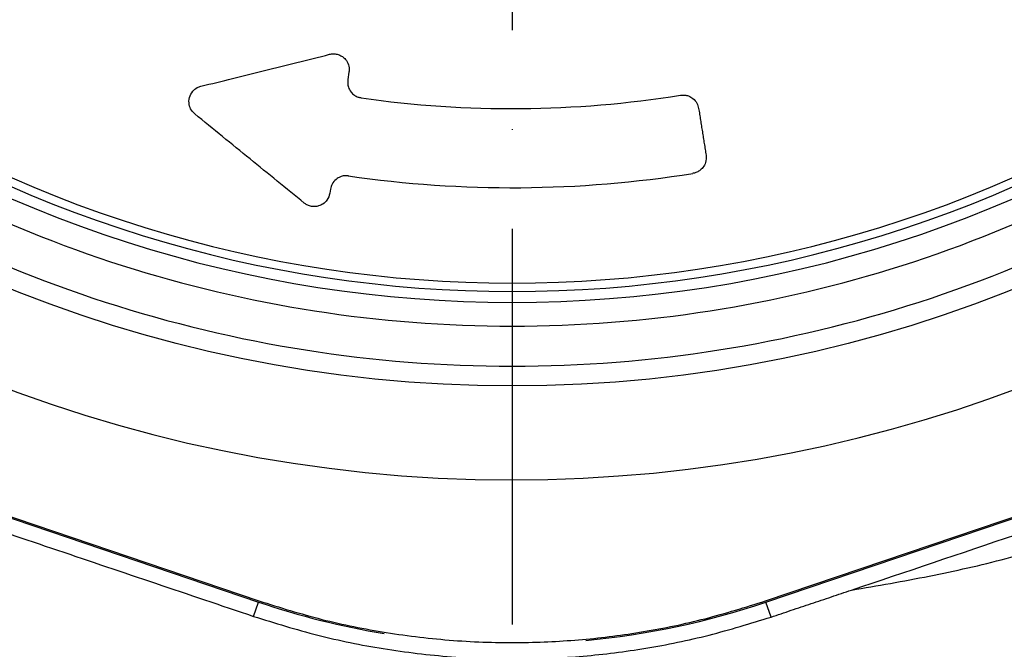
# Model space of a CAD drawing. Extents: x -2783 to 10502, y 0 to 6861.
# Drawn here: x 3031 to 3155, y 1144 to 1224 of the extents above; entities that cross this region are included whole.
import ezdxf

# ---------------------------------------------------------------- set-up
doc = ezdxf.new("R2010")
doc.units = 0
doc.header["$LTSCALE"] = 5
doc.header["$MEASUREMENT"] = 0
doc.linetypes.add('GEN7', pattern=[15, 10, -2.5, 0, -2.5])
doc.layers.get('0').update_dxf_attribs({"linetype": 'CONTINUOUS'})
doc.layers.add('7', color=4, linetype='GEN7')
doc.styles.add('ISO', font='GENISO.SHX')
doc.dimstyles.new('GEN-ISO', dxfattribs={"dimtxt": 50, "dimasz": 50, "dimexe": 40, "dimexo": 1, "dimgap": 30, "dimtad": 0, "dimtih": 1, "dimtoh": 1, "dimdec": 1, "dimdsep": 46, "dimtxsty": 'ISO', "dimcen": 2, "dimclrd": 256, "dimclre": 256, "dimclrt": 2, "dimadec": 0, "dimazin": 0, "dimtp": 0.1, "dimtm": 0.1, "dimtfac": 0.05, "dimtdec": 1, "dimtix": 1, "dimtmove": 2, "dimatfit": 3, "dimfxl": 0, "dimtolj": 1, "dimarcsym": 0})

# ---------------------------------------------------------------- blocks, each defined once
blk = doc.blocks.new('*D30')
at = {"color": 3, "lineweight": 25}
for p, q in [((3404.93, 1347.5), (3664.98, 1347.5)), ((3639.98, 1057.49), (3639.98, 1312.5)), ((3072.01, 1022.49), (3664.98, 1022.49))]:
    blk.add_line(p, q, dxfattribs=at)
at = {"color": 3}
for points in [[(3645.81, 1312.5), (3634.14, 1312.5), (3639.98, 1347.5)], [(3634.14, 1057.49), (3645.81, 1057.49), (3639.98, 1022.49)]]:
    blk.add_solid(points, dxfattribs=at)
at = {"color": 2, "insert": (3584.98, 1185), "char_height": 50, "attachment_point": 5, "rotation": 90, "style": 'ISO'}
blk.add_mtext('\\A1;325', dxfattribs=at)

msp = doc.modelspace()

# ---------------------------------------------------------------- linework, layer by layer
at = {"color": 7, "linetype": 'Continuous'}
for p, q in [((3072.28, 1217.11), (3072.13, 1216.16)), ((3069.94, 1202.33), (3069.85, 1201.79)), ((2963.81, 1182.96), (3060.83, 1150.13)), ((3125.04, 1150.13), (3222.05, 1182.96)), ((2978.5, 1178.15), (3060.88, 1150.28)), ((3124.99, 1150.28), (3207.36, 1178.15)), ((3060.21, 1148.32), (3060.83, 1150.13)), ((3125.68, 1148.23), (3125.04, 1150.13))]:
    msp.add_line(p, q, dxfattribs=at)
msp.add_circle((3092.93, 1347.5), 170.06, dxfattribs=at)
for centre, radius, start, end in [((3092.93, 1347.5), 181.93, 0.0808, 270), ((3092.93, 1347.5), 181.93, 270, 356.7682), ((3092.93, 1347.5), 159.5, 234.0063, 305.9937), ((3092.93, 1347.5), 157.06, 235.1797, 304.8203), ((3092.93, 1347.5), 158.12, 235.1797, 304.8203), ((3092.93, 1347.5), 162.5, 234.658, 270), ((3092.93, 1347.5), 162.5, 270, 305.342), ((3092.93, 1347.5), 135, 261.8616, 279.0768), ((3092.93, 1347.5), 167.56, 234.2027, 270), ((3092.93, 1347.5), 167.56, 270, 305.7973), ((3092.93, 1347.5), 145, 261.7796, 279.0736), ((3092.93, 1245), 100.16, 251.3045, 260.7057), ((3092.93, 1245), 100.16, 275.3384, 288.6955)]:
    msp.add_arc(centre, radius, start, end, dxfattribs=at)
for points, knots in [([(3053.55, 1215.32), (3056.22, 1215.98), (3061.57, 1217.31), (3067.07, 1218.68), (3069.82, 1219.36)], [0, 0, 0, 0, 0.499606, 1, 1, 1, 1]), ([(3069.82, 1219.36), (3069.98, 1219.39), (3070.3, 1219.45), (3070.8, 1219.38), (3071.26, 1219.2), (3071.71, 1218.89), (3072.12, 1218.37), (3072.33, 1217.73), (3072.29, 1217.29), (3072.28, 1217.11)], [0, 0, 0, 0, 0.108985, 0.218472, 0.321529, 0.42973, 0.598447, 0.832995, 1, 1, 1, 1]), ([(3072.13, 1216.16), (3072.12, 1215.84), (3072.1, 1215.31), (3072.47, 1214.63), (3072.92, 1214.2), (3073.38, 1213.95), (3073.69, 1213.89), (3073.82, 1213.86)], [0, 0, 0, 0, 0.3387881, 0.5774575, 0.7544248, 0.8955033, 1, 1, 1, 1]), ([(3052.77, 1211.83), (3052.62, 1211.99), (3052.26, 1212.35), (3052.01, 1213.08), (3052.04, 1213.91), (3052.43, 1214.65), (3052.97, 1215.13), (3053.39, 1215.27), (3053.55, 1215.32)], [0, 0, 0, 0, 0.128692, 0.293167, 0.510902, 0.731719, 0.898999, 1, 1, 1, 1]), ([(3114.23, 1214.19), (3114.41, 1214.21), (3114.76, 1214.24), (3115.32, 1214.09), (3115.89, 1213.76), (3116.34, 1213.21), (3116.46, 1212.75), (3116.52, 1212.53)], [0, 0, 0, 0, 0.138971, 0.277322, 0.473645, 0.747386, 1, 1, 1, 1]), ([(3066.62, 1200.56), (3064.34, 1202.41), (3059.79, 1206.11), (3055.11, 1209.92), (3052.77, 1211.83)], [0, 0, 0, 0, 0.499583, 1, 1, 1, 1]), ([(3117.46, 1206.61), (3117.47, 1206.3), (3117.48, 1205.77), (3117.13, 1205.09), (3116.68, 1204.66), (3116.23, 1204.41), (3115.92, 1204.34), (3115.8, 1204.32)], [0, 0, 0, 0, 0.341349, 0.579698, 0.757141, 0.898983, 1, 1, 1, 1]), ([(3072.2, 1203.99), (3072.02, 1204), (3071.67, 1204.03), (3071.11, 1203.87), (3070.55, 1203.53), (3070.11, 1202.99), (3069.99, 1202.54), (3069.94, 1202.33)], [0, 0, 0, 0, 0.140571, 0.280521, 0.479022, 0.755707, 1, 1, 1, 1]), ([(3069.85, 1201.79), (3069.77, 1201.5), (3069.62, 1200.99), (3069.06, 1200.45), (3068.5, 1200.18), (3067.94, 1200.08), (3067.41, 1200.14), (3066.95, 1200.31), (3066.72, 1200.48), (3066.62, 1200.56)], [0, 0, 0, 0, 0.265624, 0.452626, 0.591261, 0.701766, 0.81283, 0.911861, 1, 1, 1, 1]), ([(3329.64, 1155.82), (3326.18, 1150.88), (3319.24, 1140.98), (3307.58, 1127.04), (3295.1, 1113.83), (3281.8, 1101.45), (3267.61, 1089.85), (3252.57, 1079.04), (3236.75, 1069), (3220.36, 1059.9), (3203.47, 1051.79), (3186.47, 1044.85), (3169.41, 1039.02), (3152.38, 1034.2), (3135.08, 1030.29), (3117.61, 1027.3), (3100.02, 1025.26), (3082.11, 1024.15), (3063.91, 1024.05), (3045.43, 1025), (3027.01, 1026.99), (3008.72, 1029.99), (2990.66, 1033.99), (2972.86, 1039), (2955.35, 1045.02), (2938.16, 1052.06), (2921.38, 1060.09), (2905.12, 1069.12), (2889.47, 1079.1), (2874.99, 1089.74), (2861.64, 1100.87), (2849.25, 1112.28), (2837.39, 1124.22), (2824.63, 1138.07), (2811.11, 1153.93), (2796.78, 1171.72), (2787.29, 1183.63), (2782.55, 1189.58)], [0, 0, 0, 0, 0.02791, 0.055907, 0.08394, 0.111948, 0.139867, 0.168675, 0.19756, 0.22647, 0.255352, 0.284158, 0.311377, 0.338675, 0.366013, 0.393351, 0.420648, 0.447867, 0.476302, 0.504825, 0.533394, 0.561965, 0.590491, 0.618927, 0.64746, 0.676101, 0.704788, 0.733462, 0.762074, 0.790586, 0.816507, 0.842457, 0.868419, 0.894358, 0.929564, 0.964781, 1, 1, 1, 1]), ([(2779.96, 1188.36), (2781.91, 1185.91), (2785.6, 1181.25), (2790.88, 1174.64), (2795.59, 1168.77), (2799.74, 1163.64), (2803.63, 1158.89), (2807.78, 1153.9), (2812.96, 1147.8), (2818.99, 1140.88), (2825.49, 1133.67), (2832.23, 1126.47), (2839.76, 1118.76), (2848.19, 1110.61), (2857.18, 1102.45), (2866.22, 1094.77), (2875.31, 1087.58), (2884.45, 1080.87), (2895.12, 1073.66), (2907.51, 1066.09), (2921.78, 1058.33), (2936.5, 1051.28), (2951.66, 1044.96), (2967.13, 1039.38), (2982.85, 1034.58), (2998.78, 1030.55), (3014.9, 1027.3), (3031.08, 1024.85), (3048.67, 1023.1), (3067.66, 1022.3), (3088.09, 1022.71), (3108.45, 1024.39), (3125.77, 1026.91), (3140.08, 1029.71), (3151.42, 1032.34), (3162.69, 1035.39), (3173.88, 1038.84), (3184.93, 1042.66), (3195.77, 1046.86), (3206.32, 1051.37), (3216.85, 1056.42), (3227.25, 1061.89), (3237.57, 1067.77), (3247.52, 1073.93), (3257.21, 1080.42), (3266.61, 1087.23), (3276.74, 1095.16), (3287.43, 1104.33), (3298.52, 1114.91), (3307.8, 1124.79), (3315.5, 1133.82), (3320.52, 1140.19), (3324.02, 1144.89), (3326.22, 1147.94), (3328.48, 1151.22), (3330.07, 1153.57), (3330.94, 1154.86)], [0, 0, 0, 0, 0.0143876, 0.0273506, 0.0388891, 0.0490032, 0.0576932, 0.0671283, 0.0788886, 0.0944595, 0.1093401, 0.1235351, 0.1398312, 0.158883, 0.1774834, 0.195652, 0.2134096, 0.2307787, 0.2477833, 0.2726289, 0.2975083, 0.3224873, 0.347631, 0.3730031, 0.3980956, 0.4232045, 0.4485483, 0.4737042, 0.4984157, 0.5298114, 0.5610744, 0.5923263, 0.6236885, 0.6415266, 0.6593587, 0.677207, 0.6952145, 0.7132005, 0.730999, 0.7486329, 0.7659696, 0.7846924, 0.8026412, 0.8205857, 0.8385054, 0.856286, 0.873952, 0.8976572, 0.9210295, 0.9443962, 0.9599859, 0.9755817, 0.9816616, 0.9869814, 0.9928396, 1, 1, 1, 1]), ([(2962.98, 1181.43), (2970.91, 1178.71), (2986.77, 1173.25), (3010.92, 1164.99), (3035.42, 1156.67), (3051.95, 1151.1), (3060.21, 1148.32)], [0, 0, 0, 0, 0.245601, 0.491398, 0.745505, 1, 1, 1, 1]), ([(3135.86, 1151.64), (3142.79, 1153.97), (3156.64, 1158.64), (3184.37, 1167.98), (3205.16, 1175.01), (3219.03, 1179.69)], [0, 0, 0, 0, 0.2499351, 0.4999167, 1, 1, 1, 1]), ([(3135.86, 1151.64), (3139.14, 1152.2), (3145.7, 1153.32), (3155.45, 1155.52), (3165.41, 1158.5), (3175.94, 1161.14), (3186.75, 1164.75), (3197.55, 1168.94), (3208.4, 1173.85), (3215.45, 1177.72), (3219.03, 1179.69)], [0, 0, 0, 0, 0.113237, 0.226319, 0.339457, 0.466807, 0.595498, 0.726597, 0.86104, 1, 1, 1, 1]), ([(3060.88, 1150.28), (3063.52, 1149.45), (3068.82, 1147.8), (3077.06, 1146.16), (3085.48, 1145.16), (3093.78, 1144.9), (3101.82, 1145.3), (3109.61, 1146.3), (3117.37, 1147.9), (3122.45, 1149.48), (3124.99, 1150.28)], [0, 0, 0, 0, 0.127389, 0.254777, 0.385867, 0.516956, 0.636209, 0.755461, 0.877731, 1, 1, 1, 1]), ([(3060.21, 1148.32), (3062.91, 1147.48), (3068.29, 1145.81), (3076.68, 1144.12), (3085.24, 1143.09), (3093.71, 1142.81), (3101.93, 1143.19), (3109.91, 1144.21), (3117.87, 1145.82), (3123.08, 1147.43), (3125.68, 1148.23)], [0, 0, 0, 0, 0.126876, 0.253765, 0.384346, 0.514928, 0.634674, 0.754419, 0.87721, 1, 1, 1, 1])]:
    msp.add_open_spline(points, degree=3, knots=knots, dxfattribs=at)
for points in [[(3116.52, 1212.53), (3117.46, 1206.61)], [(3125.68, 1148.23), (3135.86, 1151.64)]]:
    msp.add_open_spline(points, degree=1, dxfattribs=at)
at = {"layer": '7'}
msp.add_line((3092.93, 1347.5), (3092.93, 1004.99), dxfattribs=at)

# ---------------------------------------------------------------- dimensions: what is measured, and where the dimension line sits
dim = msp.add_linear_dim(base=(3639.98, 1347.5), p1=(3071.01, 1022.49), p2=(3403.93, 1347.5), angle=90, dimstyle='GEN-ISO', override={"dimasz": 35, "dimexe": 25, "dimtad": 1, "dimtih": 0, "dimtoh": 0, "dimclrd": 3, "dimclre": 3, "dimadec": 2, "dimazin": 2, "dimlwd": 25, "dimlwe": 25})
dim.commit()
dim.dimension.update_dxf_attribs({"geometry": '*D30', "text_midpoint": (3584.98, 1185)})

doc.saveas('drawing.dxf')
